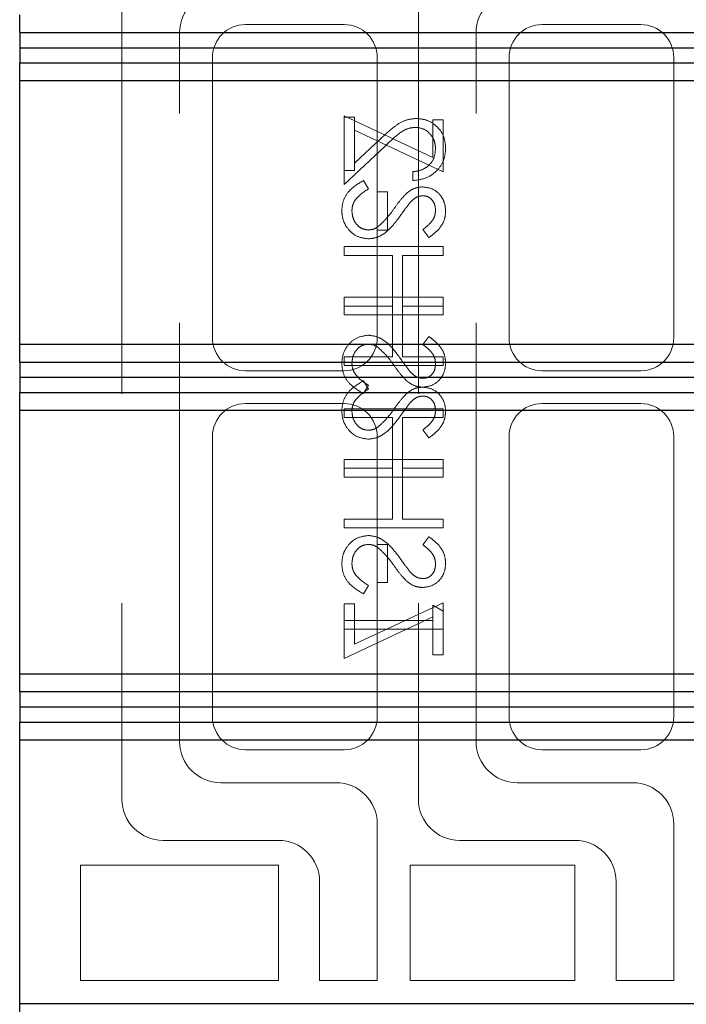
# Model space of a CAD drawing. Units: millimetres. Extents: x 11 to 205, y 5 to 292.
# Drawn here: x 145 to 147, y 201 to 204 of the extents above; entities that cross this region are included whole.
import ezdxf

# ---------------------------------------------------------------- set-up
doc = ezdxf.new("R2010")
doc.units = ezdxf.units.MM
doc.linetypes.add('HIDDEN', pattern=[1.905, 1.27, -0.635])

msp = doc.modelspace()

# ---------------------------------------------------------------- linework, layer by layer
at = {"color": 7, "linetype": 'HIDDEN', "lineweight": 18}
for p, q in [((145.5215, 204.3808), (145.5215, 201.8808)), ((146.4215, 204.3808), (146.4215, 201.8808)), ((146.1965, 204.2308), (145.8965, 204.2308)), ((147.0965, 204.2308), (146.7965, 204.2308)), ((145.6965, 202.0558), (145.6965, 204.2058)), ((146.5965, 202.0558), (146.5965, 204.2058)), ((145.7965, 204.1308), (145.7965, 203.2808)), ((146.2965, 203.2808), (146.2965, 204.1308)), ((146.6965, 204.1308), (146.6965, 203.2808)), ((147.1965, 203.2808), (147.1965, 204.1308)), ((146.1965, 203.7885), (146.1965, 203.9539)), ((146.1965, 203.9539), (146.4657, 203.828)), ((146.2273, 203.95), (146.1965, 203.95)), ((146.2273, 203.9105), (146.2273, 203.95)), ((146.4657, 203.9423), (146.4965, 203.9423)), ((146.4657, 203.828), (146.4657, 203.9423)), ((146.4965, 203.9423), (146.4965, 203.7846)), ((146.4965, 203.7846), (146.2273, 203.9105)), ((146.2273, 203.9105), (146.2273, 203.7885)), ((146.3074, 203.8855), (146.2273, 203.8104)), ((146.1965, 203.7462), (146.3207, 203.8625)), ((146.1965, 203.7885), (146.1965, 203.7462)), ((146.2273, 203.7885), (146.1965, 203.7885)), ((146.4042, 203.7846), (146.4042, 203.7577)), ((146.2544, 203.7577), (146.2696, 203.7323)), ((146.3273, 203.7231), (146.2965, 203.7231)), ((146.3273, 203.6077), (146.3273, 203.7231)), ((146.2965, 203.6077), (146.3273, 203.6077)), ((146.4534, 203.5846), (146.435, 203.609)), ((146.1965, 203.5577), (146.1965, 203.5308)), ((146.4965, 203.5577), (146.1965, 203.5577)), ((146.4965, 203.5308), (146.4965, 203.5577)), ((146.1965, 203.5308), (146.3427, 203.5308)), ((146.3427, 203.5308), (146.3427, 203.3769)), ((146.3734, 203.3769), (146.3734, 203.5308)), ((146.3734, 203.5308), (146.4965, 203.5308)), ((146.1965, 203.3769), (146.1965, 203.4039)), ((146.1965, 203.4039), (146.4965, 203.4039)), ((146.4965, 203.4039), (146.4965, 203.3769)), ((146.1965, 203.3769), (146.1965, 203.35)), ((146.3427, 203.3769), (146.1965, 203.3769)), ((146.3427, 203.2231), (146.3427, 203.3769)), ((146.4965, 203.3769), (146.3734, 203.3769)), ((146.3734, 203.3769), (146.3734, 203.2231)), ((146.4965, 203.35), (146.4965, 203.3769)), ((146.1965, 203.35), (146.4965, 203.35)), ((146.4534, 203.2846), (146.435, 203.2603)), ((146.1965, 203.1962), (146.1965, 203.2231)), ((146.1965, 203.2231), (146.3427, 203.2231)), ((146.3734, 203.2231), (146.4965, 203.2231)), ((146.4965, 203.2231), (146.4965, 203.1962)), ((145.8965, 203.1808), (146.1965, 203.1808)), ((146.4965, 203.1962), (146.1965, 203.1962)), ((146.7965, 203.1808), (147.0965, 203.1808)), ((146.2544, 203.15), (146.2696, 203.1246)), ((146.2544, 203.1115), (146.2696, 203.1369)), ((146.1965, 203.0808), (145.8965, 203.0808)), ((146.4965, 203.0654), (146.1965, 203.0654)), ((146.1965, 203.0654), (146.1965, 203.0385)), ((146.4965, 203.0385), (146.4965, 203.0654)), ((147.0965, 203.0808), (146.7965, 203.0808)), ((146.1965, 203.0385), (146.3427, 203.0385)), ((146.3427, 203.0385), (146.3427, 202.8846)), ((146.3734, 203.0385), (146.4965, 203.0385)), ((146.3734, 202.8846), (146.3734, 203.0385)), ((146.4534, 202.9769), (146.435, 203.0013)), ((145.7965, 202.9808), (145.7965, 202.1308)), ((146.2965, 202.9808), (146.2965, 202.6539)), ((146.6965, 202.9808), (146.6965, 202.1308)), ((147.1965, 202.1308), (147.1965, 202.9808)), ((146.1965, 202.8846), (146.1965, 202.9115)), ((146.1965, 202.9115), (146.4965, 202.9115)), ((146.4965, 202.9115), (146.4965, 202.8846)), ((146.1965, 202.8846), (146.1965, 202.8577)), ((146.3427, 202.8846), (146.1965, 202.8846)), ((146.3427, 202.7308), (146.3427, 202.8846)), ((146.4965, 202.8846), (146.3734, 202.8846)), ((146.3734, 202.8846), (146.3734, 202.7308)), ((146.4965, 202.8577), (146.4965, 202.8846)), ((146.1965, 202.8577), (146.4965, 202.8577)), ((146.1965, 202.7039), (146.1965, 202.7308)), ((146.1965, 202.7308), (146.3427, 202.7308)), ((146.4965, 202.7039), (146.1965, 202.7039)), ((146.3734, 202.7308), (146.4965, 202.7308)), ((146.4965, 202.7308), (146.4965, 202.7039)), ((146.4534, 202.6769), (146.435, 202.6526)), ((146.2965, 202.5385), (146.2965, 202.6539)), ((146.2965, 202.6539), (146.3273, 202.6539)), ((146.3273, 202.6539), (146.3273, 202.5385)), ((146.2544, 202.5039), (146.2696, 202.5292)), ((146.3273, 202.5385), (146.2965, 202.5385)), ((146.2965, 202.5385), (146.2965, 202.1308)), ((146.1965, 202.4731), (146.1965, 202.4231)), ((146.2273, 202.4731), (146.1965, 202.4731)), ((146.4965, 202.4769), (146.2273, 202.3511)), ((146.2273, 202.3511), (146.2273, 202.4731)), ((146.4657, 202.4231), (146.4657, 202.4692)), ((146.4657, 202.4692), (146.4965, 202.4516)), ((146.4965, 202.4516), (146.4965, 202.4769)), ((146.1965, 202.3077), (146.4657, 202.4335)), ((146.4965, 202.4516), (146.4965, 202.3962)), ((146.1965, 202.3962), (146.1965, 202.4231)), ((146.1965, 202.4231), (146.4657, 202.4231)), ((146.4657, 202.4231), (146.4657, 202.3192)), ((146.1965, 202.3962), (146.1965, 202.3077)), ((146.4965, 202.3962), (146.1965, 202.3962)), ((146.4965, 202.3192), (146.4965, 202.3962)), ((146.4657, 202.3192), (146.4965, 202.3192)), ((145.8965, 202.0308), (146.1965, 202.0308)), ((146.7965, 202.0308), (147.0965, 202.0308)), ((146.1715, 201.9308), (145.8215, 201.9308)), ((147.0715, 201.9308), (146.7215, 201.9308)), ((146.2965, 201.3308), (146.2965, 201.8058)), ((147.1965, 201.3308), (147.1965, 201.8058)), ((145.6465, 201.7558), (145.9965, 201.7558)), ((146.5465, 201.7558), (146.8965, 201.7558)), ((145.3965, 201.6808), (145.9965, 201.6808)), ((145.3965, 201.3308), (145.3965, 201.6808)), ((145.9965, 201.6808), (145.9965, 201.3308)), ((146.3965, 201.6808), (146.8965, 201.6808)), ((146.3965, 201.3308), (146.3965, 201.6808)), ((146.8965, 201.6808), (146.8965, 201.3308)), ((146.1215, 201.6308), (146.1215, 201.3308)), ((147.0215, 201.6308), (147.0215, 201.3308)), ((145.9965, 201.3308), (145.3965, 201.3308)), ((146.1215, 201.3308), (146.2965, 201.3308)), ((146.8965, 201.3308), (146.3965, 201.3308)), ((147.0215, 201.3308), (147.1965, 201.3308))]:
    msp.add_line(p, q, dxfattribs=at)
at = {"color": 7, "linetype": 'Continuous', "lineweight": 25}
for p, q in [((145.2115, 204.2071), (145.2115, 204.2609)), ((145.2115, 204.2071), (148.8653, 204.2071)), ((145.2115, 204.2071), (145.2115, 204.1609)), ((145.2115, 204.1609), (148.911, 204.1609)), ((145.2115, 204.1609), (145.2115, 204.1147)), ((145.2115, 204.1147), (148.8653, 204.1147)), ((145.2115, 204.0609), (145.2115, 204.1147)), ((145.2115, 204.0609), (148.8115, 204.0609)), ((145.2115, 203.2609), (145.2115, 204.0609)), ((145.2115, 203.2609), (148.8115, 203.2609)), ((145.2115, 203.207), (145.2115, 203.2609)), ((145.2115, 203.207), (148.8653, 203.207)), ((145.2115, 203.207), (145.2115, 203.1608)), ((145.2115, 203.1608), (148.911, 203.1608)), ((145.2115, 203.1608), (145.2115, 203.1146)), ((145.2115, 203.1146), (148.8653, 203.1146)), ((145.2115, 203.0609), (145.2115, 203.1146)), ((145.2115, 203.0609), (148.8115, 203.0609)), ((145.2115, 202.2609), (145.2115, 203.0609)), ((145.2115, 202.2609), (148.8115, 202.2609)), ((145.2115, 202.2071), (145.2115, 202.2609)), ((145.2115, 202.2071), (148.8653, 202.2071)), ((145.2115, 202.2071), (145.2115, 202.1609)), ((145.2115, 202.1609), (148.911, 202.1609)), ((145.2115, 202.1609), (145.2115, 202.1147)), ((145.2115, 202.1147), (148.8653, 202.1147)), ((145.2115, 202.0609), (145.2115, 202.1147)), ((145.2115, 202.0609), (148.8115, 202.0609)), ((145.2115, 201.2609), (145.2115, 202.0609)), ((145.2115, 201.2609), (148.8115, 201.2609)), ((145.2115, 201.2071), (145.2115, 201.2609))]:
    msp.add_line(p, q, dxfattribs=at)
at = {"color": 7, "linetype": 'HIDDEN', "lineweight": 18}
for centre, radius, start, end in [((145.8215, 204.2058), 0.125, 90, 180), ((146.7215, 204.2058), 0.125, 90, 180), ((145.8965, 204.1308), 0.1, 90, 180), ((146.1965, 204.1308), 0.1, 0, 90), ((146.7965, 204.1308), 0.1, 90, 180), ((147.0965, 204.1308), 0.1, 0, 90), ((145.8965, 203.2808), 0.1, 180, 270), ((146.1965, 203.2808), 0.1, 270, 0), ((146.7965, 203.2808), 0.1, 180, 270), ((147.0965, 203.2808), 0.1, 270, 0), ((145.8965, 202.9808), 0.1, 90, 180), ((146.1965, 202.9808), 0.1, 0, 90), ((146.7965, 202.9808), 0.1, 90, 180), ((147.0965, 202.9808), 0.1, 0, 90), ((145.8965, 202.1308), 0.1, 180, 270), ((146.1965, 202.1308), 0.1, 270, 0), ((146.7965, 202.1308), 0.1, 180, 270), ((147.0965, 202.1308), 0.1, 270, 0), ((145.8215, 202.0558), 0.125, 180, 270), ((146.7215, 202.0558), 0.125, 180, 270), ((146.1715, 201.8058), 0.125, 0, 90), ((147.0715, 201.8058), 0.125, 0, 90), ((145.6465, 201.8808), 0.125, 180, 270), ((146.5465, 201.8808), 0.125, 180, 270), ((145.9965, 201.6308), 0.125, 0, 90), ((146.8965, 201.6308), 0.125, 0, 90)]:
    msp.add_arc(centre, radius, start, end, dxfattribs=at)
for points, knots in [([(146.415, 203.9462), (146.4031, 203.9449), (146.3793, 203.9425), (146.3433, 203.9185), (146.321, 203.898), (146.3074, 203.8855)], [0, 0, 0, 0, 0.279288, 0.559154, 1, 1, 1, 1]), ([(146.415, 203.9462), (146.4031, 203.9449), (146.3793, 203.9425), (146.3433, 203.9185), (146.321, 203.898), (146.3074, 203.8855)], [0, 0, 0, 0, 0.279288, 0.559154, 1, 1, 1, 1]), ([(146.5042, 203.8555), (146.503, 203.8689), (146.5005, 203.8956), (146.476, 203.9253), (146.4464, 203.9433), (146.4255, 203.9452), (146.415, 203.9462)], [0, 0, 0, 0, 0.27989, 0.559224, 0.779582, 1, 1, 1, 1]), ([(146.5042, 203.8555), (146.503, 203.8689), (146.5005, 203.8956), (146.476, 203.9253), (146.4464, 203.9433), (146.4255, 203.9452), (146.415, 203.9462)], [0, 0, 0, 0, 0.27989, 0.559224, 0.779582, 1, 1, 1, 1]), ([(146.3207, 203.8625), (146.3355, 203.8769), (146.3561, 203.897), (146.3881, 203.9168), (146.4045, 203.9184), (146.4126, 203.9192)], [0, 0, 0, 0, 0.560755, 0.780531, 1, 1, 1, 1]), ([(146.4126, 203.9192), (146.4219, 203.918), (146.4404, 203.9154), (146.4601, 203.8971), (146.4718, 203.876), (146.4729, 203.8615), (146.4734, 203.8542)], [0, 0, 0, 0, 0.279151, 0.55896, 0.779341, 1, 1, 1, 1]), ([(146.4042, 203.7577), (146.4188, 203.7594), (146.4479, 203.7629), (146.4812, 203.7886), (146.5013, 203.8211), (146.5032, 203.8441), (146.5042, 203.8555)], [0, 0, 0, 0, 0.280033, 0.559551, 0.779669, 1, 1, 1, 1]), ([(146.4042, 203.7577), (146.4188, 203.7594), (146.4479, 203.7629), (146.4812, 203.7886), (146.5013, 203.8211), (146.5032, 203.8441), (146.5042, 203.8555)], [0, 0, 0, 0, 0.280033, 0.559551, 0.779669, 1, 1, 1, 1]), ([(146.4734, 203.8542), (146.4724, 203.8439), (146.4703, 203.8234), (146.4516, 203.8003), (146.4281, 203.7879), (146.4122, 203.7857), (146.4042, 203.7846)], [0, 0, 0, 0, 0.279729, 0.558969, 0.779193, 1, 1, 1, 1]), ([(146.1888, 203.6665), (146.1899, 203.6776), (146.1921, 203.6998), (146.2148, 203.734), (146.2393, 203.7487), (146.2544, 203.7577)], [0, 0, 0, 0, 0.279875, 0.559691, 1, 1, 1, 1]), ([(146.2696, 203.7323), (146.2559, 203.7234), (146.2368, 203.711), (146.2216, 203.6856), (146.2202, 203.6728), (146.2196, 203.6665)], [0, 0, 0, 0, 0.5593206, 0.7797817, 1, 1, 1, 1]), ([(146.3477, 203.6725), (146.3546, 203.6823), (146.3669, 203.6998), (146.3819, 203.715), (146.3885, 203.7217)], [0, 0, 0, 0, 0.560415, 1, 1, 1, 1]), ([(146.3885, 203.7217), (146.3963, 203.727), (146.4102, 203.7364), (146.4269, 203.7378), (146.4342, 203.7385)], [0, 0, 0, 0, 0.55984, 1, 1, 1, 1]), ([(146.4342, 203.7385), (146.4448, 203.7372), (146.4661, 203.7345), (146.4893, 203.7141), (146.502, 203.6896), (146.5035, 203.6729), (146.5042, 203.6645)], [0, 0, 0, 0, 0.279497, 0.558769, 0.779387, 1, 1, 1, 1]), ([(146.3967, 203.6918), (146.3909, 203.6844), (146.3807, 203.6712), (146.3711, 203.6575), (146.3668, 203.6514)], [0, 0, 0, 0, 0.559906, 1, 1, 1, 1]), ([(146.4355, 203.7115), (146.4313, 203.7112), (146.4229, 203.7104), (146.4091, 203.704), (146.4014, 203.6964), (146.3967, 203.6918)], [0, 0, 0, 0, 0.279835, 0.559803, 1, 1, 1, 1]), ([(146.4734, 203.6676), (146.473, 203.6736), (146.472, 203.6858), (146.4627, 203.7005), (146.4498, 203.7101), (146.4402, 203.7111), (146.4355, 203.7115)], [0, 0, 0, 0, 0.280274, 0.559931, 0.77992, 1, 1, 1, 1]), ([(146.27, 203.5808), (146.2577, 203.5825), (146.2332, 203.5858), (146.207, 203.6098), (146.1912, 203.6375), (146.1896, 203.6568), (146.1888, 203.6665)], [0, 0, 0, 0, 0.279182, 0.559073, 0.779436, 1, 1, 1, 1]), ([(146.27, 203.5808), (146.2577, 203.5825), (146.2332, 203.5858), (146.207, 203.6098), (146.1912, 203.6375), (146.1896, 203.6568), (146.1888, 203.6665)], [0, 0, 0, 0, 0.279182, 0.559073, 0.779436, 1, 1, 1, 1]), ([(146.2196, 203.6665), (146.2204, 203.6584), (146.222, 203.6423), (146.2341, 203.6226), (146.2514, 203.6101), (146.2641, 203.6085), (146.2704, 203.6077)], [0, 0, 0, 0, 0.2802553, 0.560109, 0.7800802, 1, 1, 1, 1]), ([(146.2999, 203.6185), (146.3098, 203.6277), (146.3274, 203.6442), (146.3415, 203.6639), (146.3477, 203.6725)], [0, 0, 0, 0, 0.5595, 1, 1, 1, 1]), ([(146.435, 203.609), (146.4458, 203.6174), (146.461, 203.6292), (146.4722, 203.6515), (146.473, 203.6622), (146.4734, 203.6676)], [0, 0, 0, 0, 0.559835, 0.779848, 1, 1, 1, 1]), ([(146.5042, 203.6645), (146.5033, 203.6553), (146.5015, 203.6368), (146.4838, 203.6079), (146.465, 203.5935), (146.4534, 203.5846)], [0, 0, 0, 0, 0.279762, 0.5595, 1, 1, 1, 1]), ([(146.3668, 203.6514), (146.3529, 203.6326), (146.3335, 203.6064), (146.2974, 203.5841), (146.2791, 203.5819), (146.27, 203.5808)], [0, 0, 0, 0, 0.560115, 0.780284, 1, 1, 1, 1]), ([(146.2704, 203.6077), (146.2764, 203.6084), (146.2871, 203.6098), (146.296, 203.6158), (146.2999, 203.6185)], [0, 0, 0, 0, 0.5589902, 1, 1, 1, 1]), ([(146.27, 203.2885), (146.2577, 203.2868), (146.2332, 203.2834), (146.207, 203.2595), (146.1912, 203.2317), (146.1896, 203.2124), (146.1888, 203.2028)], [0, 0, 0, 0, 0.279182, 0.559073, 0.779436, 1, 1, 1, 1]), ([(146.3668, 203.2178), (146.3529, 203.2366), (146.3335, 203.2628), (146.2974, 203.2851), (146.2791, 203.2873), (146.27, 203.2885)], [0, 0, 0, 0, 0.560115, 0.780284, 1, 1, 1, 1]), ([(146.5042, 203.2047), (146.5033, 203.2139), (146.5015, 203.2324), (146.4838, 203.2613), (146.465, 203.2758), (146.4534, 203.2846)], [0, 0, 0, 0, 0.279762, 0.5595, 1, 1, 1, 1]), ([(146.2196, 203.2028), (146.2204, 203.2108), (146.222, 203.2269), (146.2341, 203.2467), (146.2514, 203.2592), (146.2641, 203.2607), (146.2704, 203.2615)], [0, 0, 0, 0, 0.2802553, 0.560109, 0.7800802, 1, 1, 1, 1]), ([(146.2704, 203.2615), (146.2764, 203.2608), (146.2871, 203.2595), (146.296, 203.2534), (146.2999, 203.2508)], [0, 0, 0, 0, 0.55899, 1, 1, 1, 1]), ([(146.2999, 203.2508), (146.3098, 203.2415), (146.3274, 203.225), (146.3415, 203.2054), (146.3477, 203.1967)], [0, 0, 0, 0, 0.5595, 1, 1, 1, 1]), ([(146.435, 203.2603), (146.4458, 203.2518), (146.461, 203.24), (146.4722, 203.2178), (146.473, 203.2071), (146.4734, 203.2017)], [0, 0, 0, 0, 0.559835, 0.779848, 1, 1, 1, 1]), ([(146.3967, 203.1775), (146.3909, 203.1849), (146.3807, 203.1981), (146.3711, 203.2118), (146.3668, 203.2178)], [0, 0, 0, 0, 0.559906, 1, 1, 1, 1]), ([(146.1888, 203.2028), (146.1899, 203.1917), (146.1921, 203.1695), (146.2148, 203.1353), (146.2393, 203.1206), (146.2544, 203.1115)], [0, 0, 0, 0, 0.279875, 0.559691, 1, 1, 1, 1]), ([(146.2696, 203.1369), (146.2559, 203.1458), (146.2368, 203.1582), (146.2216, 203.1837), (146.2202, 203.1964), (146.2196, 203.2028)], [0, 0, 0, 0, 0.559321, 0.779782, 1, 1, 1, 1]), ([(146.3477, 203.1967), (146.3546, 203.1869), (146.3669, 203.1694), (146.3819, 203.1542), (146.3885, 203.1475)], [0, 0, 0, 0, 0.560415, 1, 1, 1, 1]), ([(146.4342, 203.1308), (146.4448, 203.1321), (146.4661, 203.1347), (146.4893, 203.1552), (146.502, 203.1797), (146.5035, 203.1963), (146.5042, 203.2047)], [0, 0, 0, 0, 0.279497, 0.558769, 0.779387, 1, 1, 1, 1]), ([(146.4734, 203.2017), (146.473, 203.1956), (146.472, 203.1834), (146.4627, 203.1688), (146.4498, 203.1592), (146.4402, 203.1582), (146.4355, 203.1577)], [0, 0, 0, 0, 0.280274, 0.559931, 0.77992, 1, 1, 1, 1]), ([(146.1888, 203.0588), (146.1899, 203.0699), (146.1921, 203.0921), (146.2148, 203.1263), (146.2393, 203.141), (146.2544, 203.15)], [0, 0, 0, 0, 0.279875, 0.559691, 1, 1, 1, 1]), ([(146.4355, 203.1577), (146.4313, 203.1581), (146.4229, 203.1588), (146.4091, 203.1652), (146.4014, 203.1728), (146.3967, 203.1775)], [0, 0, 0, 0, 0.279835, 0.559803, 1, 1, 1, 1]), ([(146.2696, 203.1246), (146.2559, 203.1157), (146.2368, 203.1033), (146.2216, 203.0779), (146.2202, 203.0651), (146.2196, 203.0588)], [0, 0, 0, 0, 0.559321, 0.779782, 1, 1, 1, 1]), ([(146.3885, 203.1475), (146.3963, 203.1423), (146.4102, 203.1328), (146.4269, 203.1314), (146.4342, 203.1308)], [0, 0, 0, 0, 0.55984, 1, 1, 1, 1]), ([(146.3885, 203.114), (146.3963, 203.1193), (146.4102, 203.1287), (146.4269, 203.1302), (146.4342, 203.1308)], [0, 0, 0, 0, 0.55984, 1, 1, 1, 1]), ([(146.4342, 203.1308), (146.4448, 203.1295), (146.4661, 203.1268), (146.4893, 203.1064), (146.502, 203.0819), (146.5035, 203.0652), (146.5042, 203.0569)], [0, 0, 0, 0, 0.279497, 0.558769, 0.779387, 1, 1, 1, 1]), ([(146.3477, 203.0648), (146.3546, 203.0746), (146.3669, 203.0921), (146.3819, 203.1073), (146.3885, 203.114)], [0, 0, 0, 0, 0.560415, 1, 1, 1, 1]), ([(146.4355, 203.1039), (146.4313, 203.1035), (146.4229, 203.1027), (146.4091, 203.0963), (146.4014, 203.0887), (146.3967, 203.0841)], [0, 0, 0, 0, 0.279835, 0.559803, 1, 1, 1, 1]), ([(146.4734, 203.0599), (146.473, 203.066), (146.472, 203.0781), (146.4627, 203.0928), (146.4498, 203.1024), (146.4402, 203.1034), (146.4355, 203.1039)], [0, 0, 0, 0, 0.280274, 0.559931, 0.77992, 1, 1, 1, 1]), ([(146.2999, 203.0108), (146.3098, 203.02), (146.3274, 203.0365), (146.3415, 203.0562), (146.3477, 203.0648)], [0, 0, 0, 0, 0.5595, 1, 1, 1, 1]), ([(146.3967, 203.0841), (146.3909, 203.0767), (146.3807, 203.0635), (146.3711, 203.0498), (146.3668, 203.0438)], [0, 0, 0, 0, 0.559906, 1, 1, 1, 1]), ([(146.27, 202.9731), (146.2577, 202.9748), (146.2332, 202.9781), (146.207, 203.0021), (146.1912, 203.0298), (146.1896, 203.0491), (146.1888, 203.0588)], [0, 0, 0, 0, 0.2791825, 0.5590727, 0.7794364, 1, 1, 1, 1]), ([(146.2196, 203.0588), (146.2204, 203.0507), (146.222, 203.0346), (146.2341, 203.0149), (146.2514, 203.0024), (146.2641, 203.0008), (146.2704, 203)], [0, 0, 0, 0, 0.280255, 0.560109, 0.78008, 1, 1, 1, 1]), ([(146.3668, 203.0438), (146.3529, 203.025), (146.3335, 202.9988), (146.2974, 202.9765), (146.2791, 202.9742), (146.27, 202.9731)], [0, 0, 0, 0, 0.560115, 0.780284, 1, 1, 1, 1]), ([(146.435, 203.0013), (146.4458, 203.0097), (146.461, 203.0216), (146.4722, 203.0438), (146.473, 203.0545), (146.4734, 203.0599)], [0, 0, 0, 0, 0.559835, 0.779848, 1, 1, 1, 1]), ([(146.5042, 203.0569), (146.5033, 203.0476), (146.5015, 203.0291), (146.4838, 203.0002), (146.465, 202.9858), (146.4534, 202.9769)], [0, 0, 0, 0, 0.279762, 0.5595, 1, 1, 1, 1]), ([(146.2704, 203), (146.2764, 203.0007), (146.2871, 203.0021), (146.296, 203.0081), (146.2999, 203.0108)], [0, 0, 0, 0, 0.5589902, 1, 1, 1, 1]), ([(146.27, 202.6808), (146.2577, 202.6791), (146.2332, 202.6757), (146.207, 202.6518), (146.1912, 202.624), (146.1896, 202.6047), (146.1888, 202.5951)], [0, 0, 0, 0, 0.279182, 0.559073, 0.779436, 1, 1, 1, 1]), ([(146.27, 202.6808), (146.2577, 202.6791), (146.2332, 202.6757), (146.207, 202.6518), (146.1912, 202.624), (146.1896, 202.6047), (146.1888, 202.5951)], [0, 0, 0, 0, 0.279182, 0.559073, 0.779436, 1, 1, 1, 1]), ([(146.3668, 202.6101), (146.3529, 202.6289), (146.3335, 202.6551), (146.2974, 202.6774), (146.2791, 202.6797), (146.27, 202.6808)], [0, 0, 0, 0, 0.560115, 0.780284, 1, 1, 1, 1]), ([(146.5042, 202.597), (146.5033, 202.6062), (146.5015, 202.6247), (146.4838, 202.6536), (146.465, 202.6681), (146.4534, 202.6769)], [0, 0, 0, 0, 0.279762, 0.5595, 1, 1, 1, 1]), ([(146.2196, 202.5951), (146.2204, 202.6031), (146.222, 202.6193), (146.2341, 202.639), (146.2514, 202.6515), (146.2641, 202.6531), (146.2704, 202.6539)], [0, 0, 0, 0, 0.280255, 0.560109, 0.78008, 1, 1, 1, 1]), ([(146.2704, 202.6539), (146.2764, 202.6531), (146.2871, 202.6518), (146.296, 202.6458), (146.2999, 202.6431)], [0, 0, 0, 0, 0.55899, 1, 1, 1, 1]), ([(146.2999, 202.6431), (146.3098, 202.6338), (146.3274, 202.6173), (146.3415, 202.5977), (146.3477, 202.589)], [0, 0, 0, 0, 0.5595, 1, 1, 1, 1]), ([(146.435, 202.6526), (146.4458, 202.6441), (146.461, 202.6323), (146.4722, 202.6101), (146.473, 202.5994), (146.4734, 202.594)], [0, 0, 0, 0, 0.559835, 0.779848, 1, 1, 1, 1]), ([(146.1888, 202.5951), (146.1899, 202.584), (146.1921, 202.5618), (146.2148, 202.5276), (146.2393, 202.5129), (146.2544, 202.5039)], [0, 0, 0, 0, 0.279875, 0.559691, 1, 1, 1, 1]), ([(146.2696, 202.5292), (146.2559, 202.5381), (146.2368, 202.5506), (146.2216, 202.576), (146.2202, 202.5887), (146.2196, 202.5951)], [0, 0, 0, 0, 0.559321, 0.779782, 1, 1, 1, 1]), ([(146.3477, 202.589), (146.3546, 202.5792), (146.3669, 202.5617), (146.3819, 202.5465), (146.3885, 202.5398)], [0, 0, 0, 0, 0.560415, 1, 1, 1, 1]), ([(146.3967, 202.5698), (146.3909, 202.5772), (146.3807, 202.5904), (146.3711, 202.6041), (146.3668, 202.6101)], [0, 0, 0, 0, 0.559906, 1, 1, 1, 1]), ([(146.4342, 202.5231), (146.4448, 202.5244), (146.4661, 202.527), (146.4893, 202.5475), (146.502, 202.572), (146.5035, 202.5887), (146.5042, 202.597)], [0, 0, 0, 0, 0.279497, 0.558769, 0.779387, 1, 1, 1, 1]), ([(146.4734, 202.594), (146.473, 202.5879), (146.472, 202.5757), (146.4627, 202.5611), (146.4498, 202.5515), (146.4402, 202.5505), (146.4355, 202.55)], [0, 0, 0, 0, 0.280274, 0.559931, 0.77992, 1, 1, 1, 1]), ([(146.4355, 202.55), (146.4313, 202.5504), (146.4229, 202.5511), (146.4091, 202.5575), (146.4014, 202.5651), (146.3967, 202.5698)], [0, 0, 0, 0, 0.2798353, 0.5598026, 1, 1, 1, 1]), ([(146.3885, 202.5398), (146.3963, 202.5346), (146.4102, 202.5251), (146.4269, 202.5237), (146.4342, 202.5231)], [0, 0, 0, 0, 0.55984, 1, 1, 1, 1])]:
    msp.add_open_spline(points, degree=3, knots=knots, dxfattribs=at)

doc.saveas('drawing.dxf')
